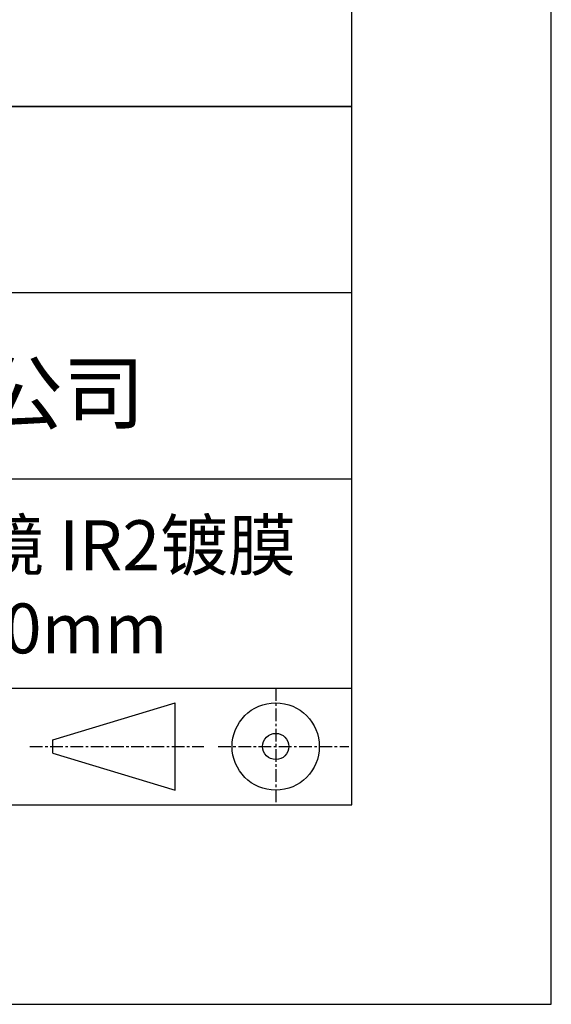
# Model space of a CAD drawing. Extents: x 0 to 297, y -2 to 208.
# Drawn here: x 270 to 297, y -2 to 48 of the extents above; entities that cross this region are included whole.
import ezdxf

# ---------------------------------------------------------------- set-up
doc = ezdxf.new("R2010")
doc.units = 0
doc.linetypes.add('CENTER', pattern=[10.16, 6.35, -1.27, 1.27, -1.27])
for name, color, linetype in [('1轮廓实线层', 7, 'CONTINUOUS'), ('3中心线层', 1, 'CENTER'), ('6文字层', 3, 'CONTINUOUS'), ('粗实线层', 7, 'CONTINUOUS'), ('细实线层', 7, 'CONTINUOUS')]:
    doc.layers.add(name, color=color, linetype=linetype)

# ---------------------------------------------------------------- blocks, each defined once
blk = doc.blocks.new('*X6')
at = {"layer": '粗实线层'}
for p, q in [((138.5, -95), (138.5, 95)), ((-138.5, -95), (138.5, -95))]:
    blk.add_line(p, q, dxfattribs=at)
at = {"layer": '细实线层'}
for p, q in [((148.5, -105), (148.5, 105)), ((-148.5, -105), (148.5, -105))]:
    blk.add_line(p, q, dxfattribs=at)

msp = doc.modelspace()

# ---------------------------------------------------------------- linework, layer by layer
at = {"layer": '1轮廓实线层'}
msp.add_line((146.597, 8.194), (286.597, 8.194), dxfattribs=at)
at = {"layer": '3中心线层', "color": 7, "ltscale": 0.1}
for p, q in [((282.773, 14.035), (282.773, 8.194)), ((270.449, 11.115), (279.173, 11.115)), ((279.885, 11.115), (286.448, 11.115))]:
    msp.add_line(p, q, dxfattribs=at)
at = {"layer": '3中心线层', "color": 7}
for p, q in [((277.725, 8.927), (277.725, 13.302)), ((271.6, 10.786), (271.6, 11.443))]:
    msp.add_line(p, q, dxfattribs=at)
at = {"layer": '粗实线层'}
for p, q in [((211.597, 43.194), (286.597, 43.194)), ((286.597, 43.194), (211.597, 43.194)), ((211.597, 33.861), (286.597, 33.861)), ((211.597, 24.527), (286.597, 24.527)), ((211.597, 14.035), (286.597, 14.035))]:
    msp.add_line(p, q, dxfattribs=at)
at = {"layer": '细实线层'}
for p, q in [((271.6, 11.443), (277.725, 13.302)), ((271.6, 10.786), (277.725, 8.927))]:
    msp.add_line(p, q, dxfattribs=at)
for radius in [2.187, 0.656]:
    msp.add_circle((282.773, 11.115), radius, dxfattribs=at)

# ---------------------------------------------------------------- block references
at = {"layer": '粗实线层'}
msp.add_blockref('*X6', (148.097, 103.194), dxfattribs=at)

# ---------------------------------------------------------------- texts
at = {"layer": '6文字层', "attachment_point": 5}
for s, insert, char_height, width in [('{\\fMicrosoft YaHei|b0|i0|c134|p34;联合光科技（北京）有限公司}', (249.601, 28.842), 3, 54.93812), ('{\\fMicrosoft YaHei|b0|i0|c134|p34;CVD激光级硒化锌双凸透镜 IR2镀膜^J\\fMicrosoft YaHei|b0|i0|c0|p34;D=\\fMicrosoft YaHei|b0|i0|c134|p34;25.40\\fMicrosoft YaHei|b0|i0|c0|p34;mm F=\\fMicrosoft YaHei|b0|i0|c134|p34;100.00\\fMicrosoft YaHei|b0|i0|c0|p34;mm }', (257.176, 19.117), 2.5, 58.87635)]:
    msp.add_mtext(s, dxfattribs=dict(at, insert=insert, char_height=char_height, width=width))

doc.saveas('drawing.dxf')
